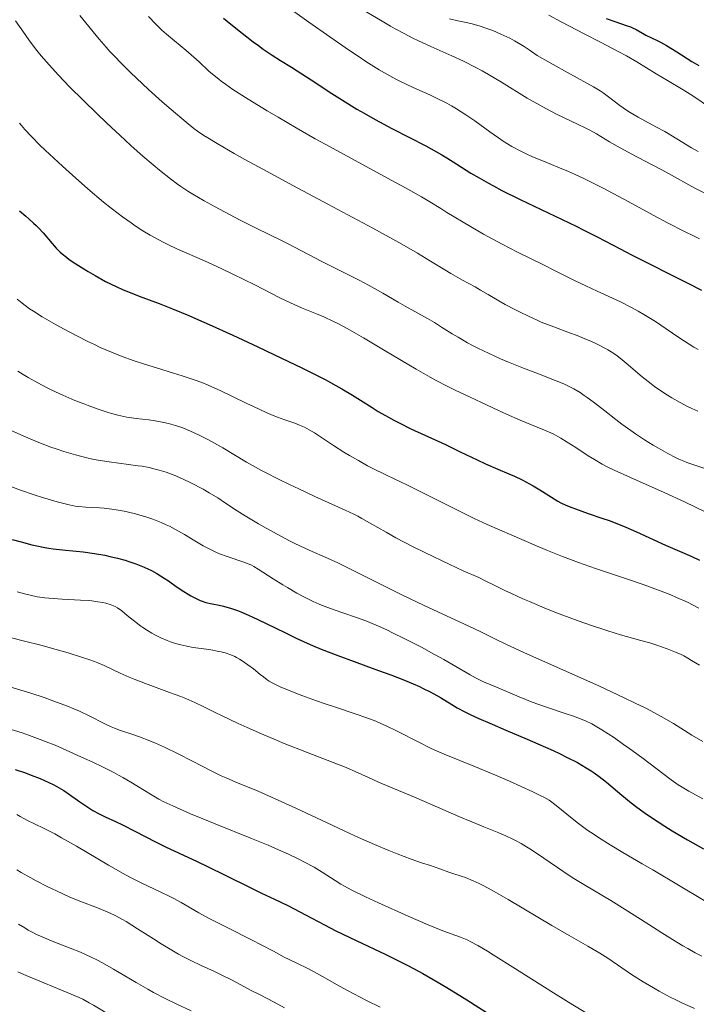
# Model space of a CAD drawing. Units: metres. Extents: x 661330 to 663326, y 4760406 to 4762330.
# Drawn here: x 662659 to 662771, y 4760692 to 4760854 of the extents above; entities that cross this region are included whole.
import ezdxf

# ---------------------------------------------------------------- set-up
doc = ezdxf.new("R2010")
doc.units = ezdxf.units.M
doc.header["$MEASUREMENT"] = 0
doc.layers.add('Curva de nivel directora', color=30, linetype='Continuous', lineweight=30)
doc.layers.add('Curva de nivel intermedia', color=30, linetype='Continuous', lineweight=0)

msp = doc.modelspace()

# ---------------------------------------------------------------- linework, layer by layer
at = {"layer": 'Curva de nivel directora', "color": 30, "linetype": 'Continuous', "lineweight": 30, "flags": 128}
for points, elevation in [([(662692.79, 4760854.75), (662694.01, 4760853.75), (662695.88, 4760852.25), (662697.7, 4760850.85), (662698.55, 4760850.22), (662699.35, 4760849.65), (662700.83, 4760848.65), (662702.19, 4760847.77), (662703.99, 4760846.66), (662704.94, 4760846.07), (662707.26, 4760844.56), (662710.66, 4760842.33), (662712.43, 4760841.2), (662714.8, 4760839.75), (662715.99, 4760839.05), (662717.8, 4760838.02), (662720.56, 4760836.53), (662726.17, 4760833.65), (662727.95, 4760832.68), (662728.81, 4760832.19), (662729.64, 4760831.69), (662731.28, 4760830.66), (662733.64, 4760829.18), (662735, 4760828.37), (662736.53, 4760827.5), (662737.38, 4760827.05), (662738.75, 4760826.33), (662741.77, 4760824.82), (662751, 4760820.4), (662752.26, 4760819.78), (662754.48, 4760818.66), (662758.25, 4760816.68), (662760.15, 4760815.69), (662769.43, 4760811.03), (662771.67, 4760809.84)], 1825), ([(662755.96, 4760854.69), (662757.53, 4760854.13), (662759.26, 4760853.55), (662759.98, 4760853.28), (662760.3, 4760853.14), (662760.9, 4760852.85), (662761.97, 4760852.24), (662762.51, 4760851.94), (662763.41, 4760851.5), (662764.38, 4760851.04), (662764.94, 4760850.75), (662765.91, 4760850.22), (662767.63, 4760849.16), (662770.11, 4760847.6), (662771.25, 4760846.91)], 1850), ([(662659.12, 4760822.94), (662660.17, 4760822.08), (662660.69, 4760821.63), (662661.46, 4760820.93), (662661.85, 4760820.55), (662662.24, 4760820.15), (662663.01, 4760819.3), (662664.51, 4760817.59), (662665.2, 4760816.82), (662665.86, 4760816.16), (662666.19, 4760815.86), (662666.86, 4760815.31), (662667.33, 4760814.95), (662668.42, 4760814.21), (662669.73, 4760813.37), (662670.45, 4760812.93), (662671.59, 4760812.27), (662673.34, 4760811.31), (662675.08, 4760810.45), (662676.26, 4760809.92), (662677.09, 4760809.58), (662678.87, 4760808.88), (662682.16, 4760807.65), (662684.35, 4760806.79), (662687.06, 4760805.67), (662688.66, 4760804.98), (662690.43, 4760804.19), (662694.34, 4760802.42), (662698.45, 4760800.51), (662701.12, 4760799.25), (662705.84, 4760796.98), (662707.27, 4760796.28), (662709.59, 4760795.11), (662711.36, 4760794.16), (662712.33, 4760793.61), (662714.07, 4760792.56), (662715.4, 4760791.72), (662717.31, 4760790.5), (662718.34, 4760789.87), (662720, 4760788.92), (662720.88, 4760788.44), (662721.8, 4760787.96), (662723.72, 4760787.01), (662729.42, 4760784.38), (662731.84, 4760783.22), (662734.68, 4760781.85), (662736.04, 4760781.22), (662738.09, 4760780.35), (662739.91, 4760779.59), (662740.8, 4760779.2), (662742.1, 4760778.58), (662742.72, 4760778.26), (662743.91, 4760777.59), (662745.01, 4760776.92), (662746.92, 4760775.7), (662747.98, 4760775.07), (662748.49, 4760774.8), (662749.32, 4760774.4), (662750.3, 4760774), (662750.88, 4760773.78), (662753, 4760773.05), (662755.24, 4760772.28), (662756.44, 4760771.85), (662758.26, 4760771.15), (662759.17, 4760770.78), (662760.96, 4760770), (662765.76, 4760767.79), (662767.68, 4760766.96), (662770.07, 4760765.93), (662771.35, 4760765.34)], 1800), ([(662657.93, 4760768.71), (662659.4, 4760768.33), (662661.15, 4760767.87), (662661.99, 4760767.67), (662663.28, 4760767.41), (662663.96, 4760767.3), (662664.68, 4760767.2), (662666.23, 4760767.03), (662668.47, 4760766.81), (662669.66, 4760766.68), (662671.51, 4760766.43), (662673.2, 4760766.13), (662674.05, 4760765.95), (662675.31, 4760765.64), (662676.55, 4760765.3), (662677.15, 4760765.12), (662678.32, 4760764.72), (662678.88, 4760764.51), (662679.68, 4760764.18), (662680.44, 4760763.84), (662680.91, 4760763.6), (662681.8, 4760763.11), (662683, 4760762.38), (662683.72, 4760761.89), (662684.99, 4760761), (662686.22, 4760760.17), (662686.94, 4760759.72), (662687.39, 4760759.46), (662688.19, 4760759.03), (662688.93, 4760758.69), (662689.29, 4760758.55), (662689.88, 4760758.36), (662690.91, 4760758.11), (662692.09, 4760757.88), (662692.81, 4760757.71), (662694.09, 4760757.35), (662695.09, 4760757.01), (662695.64, 4760756.8), (662696.54, 4760756.43), (662697.52, 4760755.99), (662699.71, 4760754.95), (662703.01, 4760753.33), (662704.77, 4760752.48), (662706.59, 4760751.65), (662707.51, 4760751.24), (662708.9, 4760750.66), (662711.67, 4760749.57), (662714.38, 4760748.58), (662717.77, 4760747.37), (662719.32, 4760746.81), (662720.41, 4760746.41), (662722.38, 4760745.64), (662724.1, 4760744.92), (662725.13, 4760744.46), (662725.76, 4760744.16), (662726.93, 4760743.58), (662727.52, 4760743.27), (662728.61, 4760742.66), (662730.5, 4760741.51), (662731.38, 4760740.99), (662732.6, 4760740.32), (662733.3, 4760739.97)], 1775), ([(662733.3, 4760739.97), (662734.56, 4760739.38), (662737.13, 4760738.25), (662739.41, 4760737.28), (662742.89, 4760735.8), (662744.67, 4760735.03), (662747.21, 4760733.9), (662748.36, 4760733.36), (662749.41, 4760732.85), (662751.21, 4760731.92), (662752.66, 4760731.09), (662753.47, 4760730.58), (662753.95, 4760730.25), (662754.8, 4760729.64), (662756.03, 4760728.68), (662758.54, 4760726.54), (662760.07, 4760725.29), (662761, 4760724.59), (662762.61, 4760723.42), (662764.54, 4760722.13), (662765.63, 4760721.43), (662766.82, 4760720.7), (662769.38, 4760719.2), (662772.04, 4760717.68)], 1775), ([(662658.41, 4760730.81), (662660.1, 4760730.22), (662661.06, 4760729.87), (662662.54, 4760729.29), (662663.98, 4760728.65), (662664.66, 4760728.33), (662665.29, 4760728), (662666.42, 4760727.33)], 1750), ([(662666.42, 4760727.33), (662667.4, 4760726.68), (662669.08, 4760725.47), (662670.07, 4760724.77), (662670.55, 4760724.46), (662671.24, 4760724.03), (662672.25, 4760723.48), (662673.27, 4760723), (662674.98, 4760722.23), (662676.12, 4760721.68), (662678.29, 4760720.57), (662681.59, 4760718.85), (662683.22, 4760718.04), (662685.45, 4760716.97), (662688.45, 4760715.59), (662690.18, 4760714.78), (662693.17, 4760713.32), (662697.29, 4760711.27), (662699.09, 4760710.39), (662701.2, 4760709.38), (662703.39, 4760708.34), (662704.47, 4760707.79), (662706.32, 4760706.8), (662709.44, 4760705.14), (662711.35, 4760704.18), (662714.68, 4760702.58), (662719.61, 4760700.25), (662722.1, 4760699.02), (662723.31, 4760698.39), (662725.69, 4760697.11), (662728.06, 4760695.77), (662729.66, 4760694.82), (662732.97, 4760692.78), (662736.94, 4760690.24)], 1750)]:
    msp.add_lwpolyline(points, dxfattribs=dict(at, elevation=elevation))
at = {"layer": 'Curva de nivel intermedia', "color": 30, "linetype": 'Continuous', "lineweight": 0, "flags": 128}
for points, elevation in [([(662702.45, 4760857.21), (662706.86, 4760854.07), (662710.33, 4760851.66), (662713.58, 4760849.43), (662715.02, 4760848.46), (662716.31, 4760847.61), (662718.47, 4760846.24), (662720.22, 4760845.21), (662721.24, 4760844.66), (662721.89, 4760844.33), (662723.18, 4760843.72), (662724.71, 4760843.03), (662726.87, 4760842.07), (662727.97, 4760841.56), (662729.63, 4760840.72), (662730.45, 4760840.27), (662731.25, 4760839.8), (662732.8, 4760838.8), (662734.25, 4760837.8), (662736.74, 4760835.98), (662738.16, 4760834.98), (662738.95, 4760834.45), (662740.37, 4760833.59), (662741.85, 4760832.78), (662742.62, 4760832.39), (662743.81, 4760831.84), (662745.04, 4760831.34), (662746.91, 4760830.62), (662748, 4760830.18), (662749.72, 4760829.45), (662750.7, 4760829), (662752.36, 4760828.21), (662755.33, 4760826.72), (662758.88, 4760824.85), (662763.82, 4760822.18), (662766.08, 4760820.98), (662768.9, 4760819.53), (662770.45, 4760818.77), (662771.36, 4760818.35)], 1830), ([(662715.11, 4760856.52), (662718.69, 4760854.4), (662720.35, 4760853.43), (662721.13, 4760852.99), (662722.61, 4760852.19), (662724.03, 4760851.46), (662724.99, 4760851), (662727, 4760850.07), (662730.49, 4760848.52), (662732.41, 4760847.62), (662734.44, 4760846.6), (662735.48, 4760846.04), (662736.53, 4760845.44), (662738.67, 4760844.17), (662742.94, 4760841.56), (662745, 4760840.37), (662745.99, 4760839.82), (662747.89, 4760838.85), (662751.23, 4760837.25), (662752.62, 4760836.57), (662753.23, 4760836.25), (662754.35, 4760835.63), (662756.51, 4760834.35), (662757.78, 4760833.62), (662760.1, 4760832.35), (662763.53, 4760830.55), (662765.14, 4760829.69), (662767.22, 4760828.55), (662769.58, 4760827.24), (662770.7, 4760826.64), (662772.22, 4760825.87)], 1835), ([(662658.47, 4760854.3), (662660.04, 4760852.04), (662660.8, 4760850.99), (662662, 4760849.43), (662662.72, 4760848.54), (662664, 4760847.05), (662665.56, 4760845.34), (662666.46, 4760844.39), (662667.44, 4760843.38), (662669.61, 4760841.21), (662671.93, 4760838.95), (662673.5, 4760837.45), (662676.53, 4760834.64), (662677.57, 4760833.69), (662679.49, 4760831.99), (662681.2, 4760830.52), (662682.23, 4760829.67), (662684.04, 4760828.23), (662685.21, 4760827.35), (662685.76, 4760826.96), (662686.89, 4760826.21), (662687.71, 4760825.71), (662689.62, 4760824.6), (662691.41, 4760823.62), (662695.41, 4760821.49), (662698.18, 4760820.07), (662700.32, 4760819.03), (662702.5, 4760818.01), (662703.49, 4760817.53), (662709.03, 4760814.6), (662711.57, 4760813.32), (662715.17, 4760811.52), (662716.86, 4760810.64), (662719.1, 4760809.39), (662721.62, 4760807.9), (662722.75, 4760807.24), (662724.35, 4760806.34), (662726.48, 4760805.17), (662727.6, 4760804.51), (662728.8, 4760803.77), (662730.55, 4760802.67), (662731.51, 4760802.09), (662733.06, 4760801.2), (662733.9, 4760800.75), (662734.77, 4760800.3), (662736.62, 4760799.41), (662738.53, 4760798.55), (662739.81, 4760798.01), (662742.29, 4760797), (662744.81, 4760796.04), (662747.7, 4760794.92), (662748.95, 4760794.4), (662750.07, 4760793.86), (662750.61, 4760793.58), (662751.64, 4760792.97), (662752.34, 4760792.51), (662752.81, 4760792.18), (662753.82, 4760791.45), (662755.71, 4760789.98), (662757.57, 4760788.52), (662758.55, 4760787.78), (662760.04, 4760786.69), (662760.79, 4760786.17), (662762.29, 4760785.2), (662763.71, 4760784.32), (662764.6, 4760783.79), (662766.15, 4760782.91), (662767.37, 4760782.26), (662767.92, 4760782), (662768.78, 4760781.63), (662769.26, 4760781.44), (662770.4, 4760781.05), (662773.57, 4760780.01)], 1810), ([(662669.07, 4760855.2), (662672.29, 4760851.28), (662673.45, 4760849.94), (662674.06, 4760849.26), (662674.69, 4760848.57), (662676.03, 4760847.18), (662677.44, 4760845.77), (662678.42, 4760844.83), (662680.42, 4760842.96), (662682.68, 4760840.93), (662684.13, 4760839.68), (662686.62, 4760837.57), (662687.9, 4760836.54), (662688.52, 4760836.08), (662689.57, 4760835.37), (662690.19, 4760834.98), (662691.73, 4760834.05), (662694.57, 4760832.42), (662696.3, 4760831.44), (662699.26, 4760829.81), (662704.35, 4760827.05), (662709.99, 4760824.05), (662717.44, 4760820.07), (662720.74, 4760818.27)], 1815), ([(662680.42, 4760855.01), (662681.62, 4760853.74), (662682.26, 4760853.1), (662682.64, 4760852.74), (662683.38, 4760852.09), (662684.7, 4760850.99), (662686.57, 4760849.46), (662687.48, 4760848.68), (662688.76, 4760847.52), (662690.4, 4760846), (662691.23, 4760845.28), (662692, 4760844.65), (662692.42, 4760844.33), (662693.11, 4760843.83), (662694.35, 4760842.98), (662696.89, 4760841.37), (662700, 4760839.47), (662701.81, 4760838.39), (662704.77, 4760836.66), (662707.95, 4760834.84), (662709.58, 4760833.93), (662714.5, 4760831.23), (662720.45, 4760828.03), (662722.83, 4760826.74), (662725.46, 4760825.25), (662726.84, 4760824.42), (662728.64, 4760823.32), (662729.67, 4760822.68), (662733.57, 4760820.37), (662735.72, 4760819.13), (662738.78, 4760817.43), (662741.3, 4760816.11), (662745.48, 4760814.08), (662747.66, 4760812.99), (662750.86, 4760811.39), (662752.6, 4760810.56), (662754.44, 4760809.72), (662756.99, 4760808.55), (662758.29, 4760807.93), (662760.25, 4760806.93), (662761.22, 4760806.4), (662762.19, 4760805.84), (662764.08, 4760804.68), (662765.85, 4760803.51), (662767.97, 4760802.08), (662768.88, 4760801.46), (662770.42, 4760800.47), (662771.12, 4760800.05)], 1820), ([(662730.1, 4760854.62), (662731.49, 4760854.31), (662732.84, 4760854.03), (662733.62, 4760853.84), (662734.98, 4760853.47), (662736.44, 4760852.99), (662737.26, 4760852.68), (662738.58, 4760852.12), (662740.03, 4760851.42), (662740.8, 4760851.01), (662741.87, 4760850.4), (662742.42, 4760850.06), (662743.27, 4760849.51), (662744.59, 4760848.59), (662746.73, 4760847.36), (662750.04, 4760845.49), (662753.84, 4760843.41), (662754.95, 4760842.75), (662755.44, 4760842.43), (662756.35, 4760841.75), (662758.21, 4760840.32), (662759.3, 4760839.56), (662759.91, 4760839.18), (662761.25, 4760838.4), (662764.16, 4760836.82), (662765.62, 4760836.02), (662767.64, 4760834.83), (662770.04, 4760833.37), (662771.12, 4760832.73)], 1840), ([(662746.49, 4760855.21), (662748.55, 4760854.15), (662752.41, 4760852.1), (662755.01, 4760850.75), (662758.02, 4760849.21), (662759.32, 4760848.52), (662761.01, 4760847.54), (662764.22, 4760845.55), (662766.09, 4760844.44), (662768.65, 4760842.93), (662769.81, 4760842.21), (662771.26, 4760841.24), (662773.71, 4760839.49), (662774.88, 4760838.7), (662775.56, 4760838.28), (662776.73, 4760837.62), (662778.16, 4760836.89), (662778.98, 4760836.5), (662781.89, 4760835.2), (662784.65, 4760833.99), (662785.96, 4760833.39), (662787.16, 4760832.82), (662787.7, 4760832.54), (662788.55, 4760832.07)], 1845), ([(662659.12, 4760837.44), (662659.46, 4760837.02), (662660.03, 4760836.35), (662661.09, 4760835.2), (662662.5, 4760833.79), (662663.37, 4760832.96), (662666.22, 4760830.3), (662667.86, 4760828.82), (662670.43, 4760826.56), (662673, 4760824.4), (662674.23, 4760823.41), (662675.4, 4760822.51)], 1805), ([(662675.4, 4760822.51), (662676.14, 4760821.95), (662677.55, 4760820.95), (662678.22, 4760820.49), (662679.49, 4760819.67), (662680.68, 4760818.96), (662681.43, 4760818.53), (662682.85, 4760817.77), (662683.61, 4760817.39), (662685.07, 4760816.7), (662689.66, 4760814.69), (662692.42, 4760813.43), (662694.35, 4760812.51), (662697.98, 4760810.72), (662702.08, 4760808.6), (662703.85, 4760807.75), (662705.68, 4760806.97), (662708.16, 4760805.97), (662709.37, 4760805.46), (662710.95, 4760804.72), (662711.8, 4760804.3), (662713.22, 4760803.53), (662715.91, 4760801.98), (662719.45, 4760799.87), (662724.59, 4760796.82), (662726.89, 4760795.51), (662727.89, 4760794.96), (662729.61, 4760794.07), (662731.05, 4760793.37), (662733.52, 4760792.24), (662735.39, 4760791.34), (662738.08, 4760790.05), (662739.51, 4760789.39), (662741.74, 4760788.44), (662744.57, 4760787.28), (662745.76, 4760786.79), (662747.18, 4760786.15), (662747.96, 4760785.74), (662748.46, 4760785.46), (662749.52, 4760784.81), (662750.93, 4760783.89), (662753, 4760782.54), (662754, 4760781.91), (662755.29, 4760781.17), (662756, 4760780.8), (662757.27, 4760780.18), (662759.98, 4760778.95), (662765.51, 4760776.51), (662768.87, 4760774.97), (662772.42, 4760773.27)], 1805), ([(662720.74, 4760818.27), (662722.21, 4760817.44), (662724.79, 4760815.95), (662726.95, 4760814.67), (662729.31, 4760813.24), (662730.32, 4760812.64), (662732.25, 4760811.52), (662734.31, 4760810.39), (662735.2, 4760809.89), (662736.47, 4760809.16), (662738.26, 4760808.11), (662739.3, 4760807.52), (662740.9, 4760806.67), (662741.77, 4760806.23), (662743.14, 4760805.56), (662744.55, 4760804.92), (662745.25, 4760804.61), (662747.31, 4760803.79), (662749.92, 4760802.83), (662751.15, 4760802.37), (662752.69, 4760801.75), (662753.42, 4760801.43), (662754.44, 4760800.96), (662755.83, 4760800.24), (662756.25, 4760800), (662757.03, 4760799.52), (662757.78, 4760799.01), (662758.26, 4760798.65), (662759.27, 4760797.84), (662761.9, 4760795.58), (662762.88, 4760794.78), (662763.4, 4760794.39), (662763.92, 4760794), (662765, 4760793.25), (662766.08, 4760792.55), (662766.8, 4760792.11), (662768.19, 4760791.32), (662769.48, 4760790.64), (662770.1, 4760790.33), (662771.07, 4760789.89)], 1815), ([(662658.74, 4760808.37), (662659.56, 4760807.71), (662660.79, 4760806.81), (662661.44, 4760806.38), (662662.88, 4760805.48), (662665.2, 4760804.14), (662666.49, 4760803.43), (662668.5, 4760802.37), (662670.52, 4760801.35), (662671.5, 4760800.88), (662672.46, 4760800.43), (662674.29, 4760799.63), (662676.07, 4760798.92), (662677.26, 4760798.48), (662678.07, 4760798.2), (662679.74, 4760797.66), (662681.74, 4760797.05), (662684.55, 4760796.2), (662685.98, 4760795.75), (662688.14, 4760795.01), (662689.21, 4760794.61), (662690.27, 4760794.18), (662692.33, 4760793.28), (662694.28, 4760792.35)], 1795), ([(662658.87, 4760796.52), (662659.75, 4760795.98), (662660.58, 4760795.48), (662662.13, 4760794.6), (662663.57, 4760793.83), (662664.48, 4760793.38), (662666.27, 4760792.55), (662668.28, 4760791.69), (662669.61, 4760791.16), (662670.47, 4760790.83), (662672.11, 4760790.23), (662673.61, 4760789.74), (662674.31, 4760789.53), (662675.34, 4760789.25), (662676.34, 4760789.03), (662676.84, 4760788.94), (662678.37, 4760788.71), (662680.45, 4760788.46)], 1790), ([(662694.28, 4760792.35), (662696.66, 4760791.18), (662697.73, 4760790.66), (662699.81, 4760789.69), (662700.98, 4760789.2), (662701.68, 4760788.92), (662702.93, 4760788.46), (662704.58, 4760787.91), (662705.36, 4760787.62), (662706.14, 4760787.27), (662706.54, 4760787.07), (662706.95, 4760786.84), (662707.82, 4760786.31), (662710.94, 4760784.24), (662712.66, 4760783.15), (662713.59, 4760782.59), (662715.05, 4760781.74), (662716.57, 4760780.9), (662717.34, 4760780.5), (662719.71, 4760779.32), (662723.15, 4760777.7), (662725.06, 4760776.78), (662734.14, 4760772.21), (662736.33, 4760771.19), (662740.36, 4760769.46), (662744.05, 4760767.85), (662746.28, 4760766.91), (662748.73, 4760765.93), (662750.04, 4760765.43), (662751.4, 4760764.93), (662754.19, 4760763.95), (662759.66, 4760762.12), (662762.06, 4760761.3), (662763.13, 4760760.93), (662765.01, 4760760.23), (662766.62, 4760759.6), (662767.58, 4760759.19), (662769.35, 4760758.37), (662771.26, 4760757.39)], 1795), ([(662680.45, 4760788.46), (662681.52, 4760788.31), (662682.97, 4760788.04), (662683.72, 4760787.87), (662684.88, 4760787.55), (662686.08, 4760787.14), (662686.7, 4760786.9), (662687.35, 4760786.63), (662688.66, 4760786.02), (662690.01, 4760785.34), (662690.9, 4760784.85), (662692.66, 4760783.85), (662696.57, 4760781.51), (662698.09, 4760780.64), (662698.93, 4760780.19), (662699.82, 4760779.71), (662701.76, 4760778.73), (662703.82, 4760777.73), (662705.2, 4760777.07), (662707.87, 4760775.83), (662712.9, 4760773.57), (662714.31, 4760772.9), (662714.98, 4760772.56), (662715.63, 4760772.21), (662716.9, 4760771.5), (662719.62, 4760769.92), (662721.24, 4760769.02), (662724.1, 4760767.53), (662726.15, 4760766.51), (662730.03, 4760764.65), (662732.37, 4760763.59), (662734.91, 4760762.44), (662736.1, 4760761.87), (662737.35, 4760761.25), (662739.22, 4760760.32), (662740.31, 4760759.8), (662742.19, 4760758.94), (662743.28, 4760758.48), (662745.72, 4760757.47), (662747.5, 4760756.77), (662751.19, 4760755.39), (662753.85, 4760754.44), (662755.08, 4760754.03), (662756.23, 4760753.66), (662758.29, 4760753.03), (662761.69, 4760752.08), (662763.18, 4760751.66), (662764.47, 4760751.26), (662765.1, 4760751.05), (662766.03, 4760750.71), (662767.41, 4760750.15), (662768.31, 4760749.74), (662768.75, 4760749.52), (662769.41, 4760749.17), (662770.06, 4760748.79), (662771.35, 4760747.99)], 1790), ([(662657.88, 4760786.65), (662659.74, 4760785.82), (662661.65, 4760785.02), (662662.61, 4760784.64), (662664.32, 4760783.99), (662665.18, 4760783.69), (662666.46, 4760783.27), (662668.37, 4760782.7), (662670.26, 4760782.22), (662671.19, 4760782.01), (662672.12, 4760781.83), (662673.94, 4760781.53), (662678.7, 4760780.9), (662679.35, 4760780.81), (662680.51, 4760780.59), (662681.54, 4760780.36), (662682.16, 4760780.19), (662683.34, 4760779.82), (662684.63, 4760779.33), (662685.51, 4760778.96), (662686.11, 4760778.69), (662687.38, 4760778.08), (662689.43, 4760777.01), (662690.45, 4760776.44), (662691.88, 4760775.58), (662693.14, 4760774.74), (662695.06, 4760773.45), (662696.36, 4760772.63), (662698.58, 4760771.32), (662699.84, 4760770.61), (662701.78, 4760769.54), (662703.68, 4760768.54), (662704.57, 4760768.1), (662705.4, 4760767.7), (662706.94, 4760766.99), (662709.95, 4760765.66), (662711.69, 4760764.86), (662714.83, 4760763.31), (662719.68, 4760760.87), (662722.2, 4760759.62), (662725.91, 4760757.86), (662730.45, 4760755.77), (662732.44, 4760754.84), (662735.14, 4760753.53), (662737.78, 4760752.25), (662739.38, 4760751.48), (662742.36, 4760750.11), (662754.83, 4760744.52), (662758.94, 4760742.62), (662760.76, 4760741.74), (662762.37, 4760740.94), (662763.33, 4760740.45), (662765.01, 4760739.54), (662767.04, 4760738.36), (662770.07, 4760736.47), (662771.88, 4760735.39)], 1785), ([(662657.7, 4760777.45), (662659.29, 4760776.85), (662661.55, 4760776.08), (662662.94, 4760775.64), (662665.32, 4760774.96), (662667.31, 4760774.45), (662668.33, 4760774.25), (662668.94, 4760774.15), (662670.08, 4760774.04), (662670.99, 4760774), (662672.34, 4760773.93), (662673.1, 4760773.88), (662674.36, 4760773.74), (662675.06, 4760773.64), (662676.41, 4760773.4), (662677.13, 4760773.24), (662678.25, 4760772.97), (662679.39, 4760772.65), (662679.97, 4760772.48), (662681.12, 4760772.09), (662681.69, 4760771.87), (662682.53, 4760771.53), (662683.34, 4760771.17), (662683.87, 4760770.91), (662684.89, 4760770.38), (662686.34, 4760769.56), (662688.09, 4760768.51), (662688.89, 4760768.04), (662689.46, 4760767.71), (662690.52, 4760767.14), (662691.51, 4760766.67), (662692.14, 4760766.39), (662693.38, 4760765.91), (662696.15, 4760764.99), (662697.01, 4760764.66), (662697.41, 4760764.48), (662697.8, 4760764.28), (662698.54, 4760763.86), (662700.97, 4760762.25), (662702.57, 4760761.25), (662703.34, 4760760.79), (662704.91, 4760759.9), (662706.04, 4760759.29), (662707.59, 4760758.52), (662708.56, 4760758.08), (662709.22, 4760757.81), (662710.6, 4760757.29), (662712.34, 4760756.7), (662714.93, 4760755.81), (662716.28, 4760755.3), (662716.97, 4760755.03), (662718.35, 4760754.44), (662719.75, 4760753.81), (662720.7, 4760753.36), (662722.62, 4760752.42)], 1780), ([(662658.72, 4760760.1), (662660.18, 4760759.7), (662660.91, 4760759.53), (662662.04, 4760759.3), (662663.28, 4760759.12), (662663.95, 4760759.05), (662664.66, 4760758.98), (662666.15, 4760758.89), (662669.17, 4760758.74), (662670.5, 4760758.65), (662671.08, 4760758.6), (662672.08, 4760758.47), (662672.9, 4760758.33), (662673.35, 4760758.23), (662674.08, 4760758.02), (662674.65, 4760757.81), (662674.91, 4760757.68), (662675.3, 4760757.45), (662675.99, 4760756.94), (662676.91, 4760756.2), (662678.36, 4760755.04), (662679.13, 4760754.46), (662679.5, 4760754.2), (662680.25, 4760753.71), (662680.98, 4760753.28), (662681.47, 4760753.01), (662682.46, 4760752.52), (662683.49, 4760752.07), (662684.02, 4760751.86), (662684.86, 4760751.58), (662685.77, 4760751.33), (662686.25, 4760751.22), (662686.75, 4760751.12), (662687.8, 4760750.94), (662689.98, 4760750.62), (662691.06, 4760750.46), (662691.97, 4760750.28), (662692.41, 4760750.18), (662693.06, 4760750.01), (662694.02, 4760749.68), (662694.64, 4760749.41), (662694.96, 4760749.26), (662695.42, 4760749), (662695.89, 4760748.72), (662696.82, 4760748.08), (662697.73, 4760747.38), (662698.86, 4760746.48), (662699.38, 4760746.07), (662700.02, 4760745.6), (662700.34, 4760745.39), (662700.84, 4760745.09), (662701.68, 4760744.65)], 1770), ([(662657.8, 4760752.49), (662659.72, 4760752.04), (662662.87, 4760751.23), (662664.59, 4760750.77), (662667.16, 4760750.03), (662669.53, 4760749.29), (662670.58, 4760748.94), (662671.51, 4760748.59), (662672.07, 4760748.37), (662673.08, 4760747.93), (662675.74, 4760746.67), (662677.2, 4760746.02), (662678.05, 4760745.68), (662679.92, 4760744.97), (662683.9, 4760743.52)], 1765), ([(662722.62, 4760752.42), (662725.56, 4760750.89), (662727.03, 4760750.1), (662729.16, 4760748.92), (662731.15, 4760747.76), (662733.49, 4760746.41), (662734.48, 4760745.87), (662734.92, 4760745.64), (662735.72, 4760745.27), (662738.12, 4760744.26), (662741.57, 4760742.77), (662743.73, 4760741.91), (662746.11, 4760741.06), (662749.2, 4760740.04), (662750.54, 4760739.59), (662752, 4760739.05), (662752.65, 4760738.77), (662753.61, 4760738.3), (662754.11, 4760738.02), (662755.24, 4760737.35), (662757.3, 4760735.99), (662758.83, 4760734.94), (662759.86, 4760734.21), (662761.82, 4760732.79), (662766.68, 4760729.1), (662767.85, 4760728.28), (662768.49, 4760727.87), (662769.62, 4760727.2), (662771.91, 4760725.95)], 1780), ([(662657.53, 4760744.44), (662659.92, 4760743.74), (662661.02, 4760743.39), (662663.21, 4760742.66), (662664.81, 4760742.09), (662667.05, 4760741.24), (662668.07, 4760740.82), (662669.01, 4760740.41), (662670.64, 4760739.64), (662673.21, 4760738.34), (662674.27, 4760737.82), (662674.78, 4760737.6), (662675.77, 4760737.23), (662677.81, 4760736.55), (662678.95, 4760736.16), (662680.66, 4760735.5), (662681.58, 4760735.11), (662683.04, 4760734.46), (662685.33, 4760733.36), (662687.68, 4760732.14), (662690.85, 4760730.51), (662692.43, 4760729.75), (662693.22, 4760729.4), (662694.82, 4760728.72), (662698.5, 4760727.21), (662700.74, 4760726.24), (662704.75, 4760724.39), (662710.71, 4760721.59), (662713.65, 4760720.22), (662715.06, 4760719.59), (662717.69, 4760718.43), (662720.06, 4760717.44), (662721.45, 4760716.87), (662723.75, 4760715.98), (662725.5, 4760715.37), (662726.95, 4760714.94), (662727.54, 4760714.76), (662728.5, 4760714.42), (662729.97, 4760713.87), (662730.8, 4760713.59), (662732.02, 4760713.2), (662732.73, 4760712.95), (662733.98, 4760712.45), (662734.98, 4760711.99), (662735.54, 4760711.72), (662736.46, 4760711.24), (662737.49, 4760710.68), (662739.77, 4760709.37), (662744.68, 4760706.41), (662746.98, 4760705.04), (662749.86, 4760703.38), (662752.92, 4760701.66), (662754.27, 4760700.87), (662754.92, 4760700.47), (662756.21, 4760699.64), (662760.15, 4760696.99), (662762.06, 4760695.76), (662763.08, 4760695.14), (662764.71, 4760694.2), (662766.49, 4760693.26), (662767.44, 4760692.78), (662768.43, 4760692.31), (662770.53, 4760691.36)], 1760), ([(662701.68, 4760744.65), (662702.17, 4760744.42), (662703.36, 4760743.92), (662705.71, 4760743.01), (662708.17, 4760742.12), (662709.43, 4760741.68), (662711.29, 4760741.05), (662714.67, 4760739.94), (662716.28, 4760739.38), (662717.92, 4760738.74), (662718.77, 4760738.38), (662719.65, 4760737.98), (662721.47, 4760737.09), (662725.13, 4760735.23), (662726.86, 4760734.38), (662727.67, 4760734), (662729.24, 4760733.32), (662734.4, 4760731.25), (662737.69, 4760729.86), (662739.97, 4760728.86), (662743.87, 4760727.09), (662745.18, 4760726.46), (662745.69, 4760726.2), (662746.52, 4760725.73), (662746.99, 4760725.41), (662747.98, 4760724.64), (662750.06, 4760722.94), (662751.41, 4760721.88), (662752.95, 4760720.75), (662753.79, 4760720.17), (662754.68, 4760719.59), (662756.6, 4760718.38), (662758.72, 4760717.11), (662761.89, 4760715.25), (662763.64, 4760714.22), (662772.1, 4760709.2)], 1770), ([(662683.9, 4760743.52), (662685.73, 4760742.82), (662686.55, 4760742.49), (662688.04, 4760741.84), (662689.45, 4760741.17), (662691.42, 4760740.2), (662692.55, 4760739.65), (662695.21, 4760738.4), (662696.7, 4760737.72), (662699.07, 4760736.66), (662701.54, 4760735.61), (662702.79, 4760735.1), (662706.48, 4760733.64), (662710.92, 4760731.94), (662712.78, 4760731.21), (662715.03, 4760730.26), (662717.35, 4760729.2), (662718.4, 4760728.72), (662724.32, 4760726.24), (662727.26, 4760724.95), (662731.62, 4760723.04), (662733.76, 4760722.14), (662735.76, 4760721.34), (662738.22, 4760720.34), (662739.39, 4760719.83), (662740.54, 4760719.3), (662741.1, 4760719.01), (662741.94, 4760718.56), (662742.78, 4760718.06), (662743.34, 4760717.72), (662744.47, 4760716.98), (662747.91, 4760714.61), (662749.7, 4760713.4), (662750.61, 4760712.81), (662752.52, 4760711.65), (662756.72, 4760709.16), (662759.06, 4760707.72), (662761.6, 4760706.11), (662765.12, 4760703.85), (662766.88, 4760702.76), (662768.59, 4760701.72), (662769.42, 4760701.24), (662770.62, 4760700.57), (662771.75, 4760699.98)], 1765), ([(662657.04, 4760737.62), (662659.54, 4760736.82), (662660.8, 4760736.39), (662662.56, 4760735.75), (662663.5, 4760735.38), (662664.99, 4760734.78), (662667.44, 4760733.72), (662669.86, 4760732.63), (662671.11, 4760732.06), (662672.95, 4760731.17), (662674.67, 4760730.3), (662675.46, 4760729.88), (662676.19, 4760729.48), (662677.5, 4760728.72), (662680.72, 4760726.72), (662682.14, 4760725.91), (662682.96, 4760725.48), (662684.41, 4760724.78), (662686.26, 4760723.96), (662687.36, 4760723.49), (662691.41, 4760721.84), (662697.43, 4760719.43), (662700.18, 4760718.29), (662701.4, 4760717.77), (662703.5, 4760716.83), (662705.21, 4760716.01), (662706.17, 4760715.52), (662707.74, 4760714.66), (662709.09, 4760713.83), (662711.2, 4760712.46), (662712.18, 4760711.86), (662712.77, 4760711.53), (662713.88, 4760710.95), (662716.22, 4760709.8), (662718.35, 4760708.82), (662723.25, 4760706.62), (662726.6, 4760705.18), (662729.02, 4760704.2), (662731.93, 4760703.12), (662733.01, 4760702.67), (662733.63, 4760702.37), (662734.79, 4760701.75), (662736.34, 4760700.84), (662737.3, 4760700.24), (662740.98, 4760697.93), (662746.83, 4760694.21), (662749.72, 4760692.39), (662753.24, 4760690.26)], 1755), ([(662658.67, 4760723.35), (662659.22, 4760723.03), (662660.34, 4760722.45), (662663.09, 4760721.13), (662664.95, 4760720.16), (662666.05, 4760719.54), (662668.51, 4760718.12), (662673.81, 4760715.01), (662676.26, 4760713.62), (662677.36, 4760713.03), (662679.31, 4760712.04), (662682.46, 4760710.56), (662683.82, 4760709.9), (662684.48, 4760709.56), (662685.8, 4760708.83), (662688.7, 4760707.17), (662690.41, 4760706.23), (662693.38, 4760704.7), (662697.41, 4760702.68), (662699.13, 4760701.82), (662701.05, 4760700.8), (662702.83, 4760699.83), (662703.62, 4760699.43), (662704.88, 4760698.82), (662706.71, 4760697.96), (662707.66, 4760697.48), (662709.11, 4760696.66), (662711.58, 4760695.25), (662713.24, 4760694.34), (662716.37, 4760692.71), (662718.66, 4760691.56)], 1745), ([(662658.7, 4760714.25), (662659.41, 4760713.81), (662660.99, 4760712.91), (662661.88, 4760712.44), (662663.79, 4760711.46), (662665.25, 4760710.75), (662667.32, 4760709.8), (662669.08, 4760709.07), (662672.02, 4760707.96), (662673.31, 4760707.44), (662673.98, 4760707.14), (662675.03, 4760706.63), (662676.14, 4760706.03), (662676.73, 4760705.69), (662678.62, 4760704.53), (662681.22, 4760702.83), (662682.48, 4760702.02), (662684.24, 4760700.96), (662685.34, 4760700.33), (662686.06, 4760699.95), (662687.49, 4760699.23), (662689.12, 4760698.47), (662691.32, 4760697.47), (662692.43, 4760696.94), (662694.1, 4760696.08), (662696.24, 4760694.94), (662697.25, 4760694.4), (662698.72, 4760693.66), (662701.17, 4760692.42), (662702.88, 4760691.5)], 1740), ([(662658.98, 4760705.26), (662659.98, 4760704.65), (662660.55, 4760704.31), (662661.43, 4760703.84), (662661.94, 4760703.58), (662662.84, 4760703.18), (662664.52, 4760702.48), (662667.48, 4760701.34), (662669.19, 4760700.64), (662670.97, 4760699.83), (662671.88, 4760699.38), (662672.8, 4760698.9), (662674.64, 4760697.86), (662678.39, 4760695.63), (662680.3, 4760694.54), (662681.26, 4760694.01), (662683.19, 4760693.02), (662685.08, 4760692.1), (662687.44, 4760690.97)], 1735), ([(662658.83, 4760697.41), (662660.21, 4760696.8), (662667.64, 4760693.75), (662668.97, 4760693.16), (662669.56, 4760692.88), (662670.65, 4760692.32), (662671.34, 4760691.94), (662672.74, 4760691.11), (662673.89, 4760690.38), (662675.58, 4760689.31)], 1730)]:
    msp.add_lwpolyline(points, dxfattribs=dict(at, elevation=elevation))

doc.saveas('drawing.dxf')
